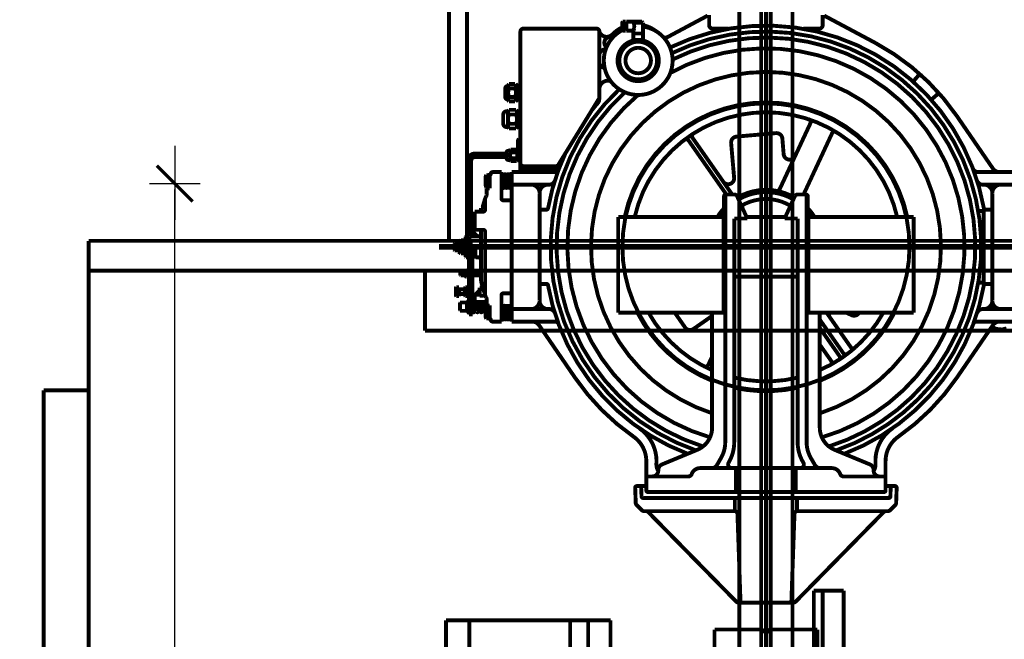
# Model space of a CAD drawing. Units: millimetres. Extents: x 177 to 14389, y -2625 to 2693.
# Drawn here: x 13739 to 13904, y 2216 to 2319 of the extents above; entities that cross this region are included whole.
import ezdxf

# ---------------------------------------------------------------- set-up
doc = ezdxf.new("R2010")
doc.units = ezdxf.units.MM
doc.linetypes.add('przer.drobna', pattern=[7.5, 5, -2.5])
for name, color, linetype in [('CONT_35', 7, 'Continuous'), ('DASHD_25', 7, 'Continuous'), ('e-wymiary', 4, 'Continuous')]:
    doc.layers.add(name, color=color, linetype=linetype)
doc.styles.add('0203_pb_polaczenie z dworcem-estakada-rzut EG$0$SIMPLEX7', font='simplex.shx', dxfattribs={"width": 0.7})
doc.dimstyles.new('KRAKOW_25', dxfattribs={"dimscale": 2, "dimtxt": 5, "dimasz": 0.5, "dimexe": 15, "dimexo": 20, "dimgap": 0.5, "dimtad": 1, "dimdec": 0, "dimrnd": 0.5, "dimzin": 9, "dimdsep": 46, "dimtxsty": '0203_pb_polaczenie z dworcem-estakada-rzut EG$0$SIMPLEX7', "dimblk": 'kk', "dimcen": 0, "dimdle": 10, "dimse1": 1, "dimse2": 1, "dimclrd": 8, "dimclre": 8, "dimclrt": 256, "dimazin": 0, "dimtfac": 1, "dimtdec": 0, "dimtix": 1, "dimtmove": 2, "dimatfit": 0, "dimldrblk": 'WW', "dimfxl": 0, "dimtolj": 1, "dimtzin": 0, "dimarcsym": 0})

# ---------------------------------------------------------------- blocks, each defined once
blk = doc.blocks.new('kk')
at = {"ltscale": 2}
for p, q in [((0, 4.24), (0, -4.24)), ((6.31, 0), (-6.1, 0))]:
    blk.add_line(p, q, dxfattribs=at)
at = {"ltscale": 2, "const_width": 0.55}
blk.add_lwpolyline([(-3, -3), (3, 3)], dxfattribs=at)
blk = doc.blocks.new('*D181')
at = {"layer": 'Defpoints', "color": 0}
for p in [(13706.47, 2291.83), (13765.38, 2291.83), (13726.47, 2027.24)]:
    blk.add_point(p, dxfattribs=at)
at = {"layer": 'e-wymiary', "color": 8, "lineweight": -2}
blk.add_line((13765.38, 2028.24), (13765.38, 2290.83), dxfattribs=at)
for p, rotation in [((13765.38, 2291.83), 90), ((13765.38, 2027.24), 270)]:
    blk.add_blockref('kk', p, dxfattribs=dict(at, rotation=rotation))
at = {"layer": 'e-wymiary', "insert": (13759.38, 2159.53), "char_height": 10, "attachment_point": 5, "rotation": 90, "style": '0203_pb_polaczenie z dworcem-estakada-rzut EG$0$SIMPLEX7'}
blk.add_mtext('\\A1;265', dxfattribs=at)
blk = doc.blocks.new('WW')
at = {"ltscale": 2}
for p, q in [((3, 3), (-3, -3)), ((0, -3), (0, 3)), ((-6.31, 0), (6.1, 0))]:
    blk.add_line(p, q, dxfattribs=at)
at = {"const_width": 0.5}
blk.add_lwpolyline([(-3, -3), (3, 3)], dxfattribs=at)

msp = doc.modelspace()

# ---------------------------------------------------------------- linework, layer by layer
at = {"layer": 'CONT_35', "color": 251, "linetype": 'przer.drobna', "const_width": 0.65}
for points in [[(13859.77, 2127.24), (13859.77, 2377.24)], [(13863.43, 2127.24), (13863.43, 2377.24)], [(13865.02, 2127.24), (13865.02, 2377.24)], [(13868.67, 2377.24), (13868.67, 2127.24)], [(13854.48, 2319.91), (13847.84, 2316.36)], [(13854.72, 2318.34), (13854.72, 2320.04)], [(13873.72, 2318.34), (13873.72, 2320.04)], [(13873.96, 2319.91), (13882.45, 2315.38)], [(13823.67, 2317.74), (13835.87, 2317.74)], [(13823.67, 2317.74), (13835.85, 2317.74)], [(13840.21, 2318.71), (13840.21, 2317.58)], [(13840.28, 2318.9), (13840.79, 2318.9)], [(13840.28, 2318.52), (13840.79, 2318.52)], [(13840.28, 2317.77), (13840.79, 2317.77)], [(13840.86, 2318.9), (13840.86, 2318.15)], [(13843.51, 2318.9), (13840.86, 2318.9)], [(13840.86, 2317.79), (13840.86, 2318.71)], [(13840.86, 2317.4), (13840.86, 2318.15)], [(13840.86, 2317.58), (13840.86, 2317.79)], [(13842.13, 2318.81), (13842.06, 2318.9)], [(13842.11, 2317.45), (13842.19, 2317.84)], [(13842.16, 2318.65), (13842.13, 2318.81)], [(13843.66, 2318.75), (13842.14, 2318.75)], [(13842.2, 2318.11), (13842.16, 2318.65)], [(13842.19, 2317.84), (13842.2, 2318.11)], [(13843.66, 2318.75), (13843.51, 2318.9)], [(13843.66, 2318.75), (13843.66, 2318.09)], [(13843.66, 2318.09), (13843.66, 2316.93)], [(13855.32, 2317.74), (13857.97, 2317.74)], [(13857.97, 2317.74), (13857.95, 2317.73)], [(13873.12, 2317.74), (13870.47, 2317.74)], [(13870.47, 2317.74), (13870.49, 2317.73)], [(13823.17, 2295.24), (13823.17, 2317.24)], [(13823.17, 2295.24), (13823.17, 2317.24)], [(13823.17, 2293.99), (13823.17, 2317.24)], [(13836.37, 2317.24), (13836.37, 2305.94)], [(13840.28, 2317.4), (13840.79, 2317.4)], [(13842.06, 2317.4), (13840.86, 2317.4)], [(13842.06, 2317.4), (13842.11, 2317.45)], [(13842.06, 2317.4), (13842.06, 2316.93)], [(13842.06, 2316.93), (13842.86, 2316.93)], [(13842.06, 2316.93), (13842.06, 2315.75)], [(13843.66, 2316.93), (13842.06, 2316.93)], [(13843.66, 2316.93), (13842.86, 2316.93)], [(13843.66, 2316.93), (13843.66, 2315.75)], [(13837.54, 2314.57), (13837.38, 2314.81)], [(13889.05, 2309.13), (13889.71, 2309.89)], [(13821.13, 2308.15), (13821.07, 2308.15)], [(13821.25, 2308.46), (13822.29, 2308.46)], [(13822.42, 2305.93), (13822.42, 2308.1)], [(13822.73, 2308), (13822.42, 2308)], [(13822.73, 2308.1), (13822.73, 2305.93)], [(13822.87, 2308.46), (13823.04, 2308.46)], [(13823.17, 2305.93), (13823.17, 2308.1)], [(13820.63, 2307.71), (13820.63, 2307.12)], [(13820.63, 2306.32), (13820.63, 2307.12)], [(13821.25, 2307.74), (13822.29, 2307.74)], [(13821.25, 2306.29), (13822.29, 2306.29)], [(13822.87, 2307.74), (13823.04, 2307.74)], [(13822.87, 2306.29), (13823.04, 2306.29)], [(13836.37, 2306.14), (13829.46, 2294.88)], [(13892.12, 2306.07), (13892.87, 2306.73)], [(13821.13, 2305.88), (13821.07, 2305.88)], [(13821.25, 2305.57), (13822.29, 2305.57)], [(13822.73, 2306.03), (13822.41, 2306.03)], [(13822.87, 2305.57), (13823.04, 2305.57)], [(13820.29, 2303.32), (13820.29, 2302.59)], [(13821.12, 2303.92), (13820.89, 2303.92)], [(13821.09, 2303.76), (13821.09, 2301.42)], [(13821.24, 2304.15), (13822.45, 2304.15)], [(13821.24, 2303.37), (13822.45, 2303.37)], [(13822.78, 2303.92), (13822.57, 2303.92)], [(13822.59, 2301.42), (13822.59, 2303.76)], [(13822.76, 2303.76), (13822.76, 2301.42)], [(13822.91, 2304.15), (13823.03, 2304.15)], [(13822.91, 2303.37), (13823.03, 2303.37)], [(13823.17, 2301.42), (13823.17, 2303.76)], [(13902.16, 2294.35), (13896.14, 2303.12)], [(13820.29, 2301.87), (13820.29, 2302.59)], [(13821.12, 2301.27), (13820.89, 2301.27)], [(13821.24, 2301.81), (13822.45, 2301.81)], [(13822.78, 2301.27), (13822.57, 2301.27)], [(13822.91, 2301.81), (13823.03, 2301.81)], [(13871.65, 2301.9), (13869.09, 2296.4)], [(13821.24, 2301.03), (13822.45, 2301.03)], [(13822.91, 2301.03), (13823.03, 2301.03)], [(13862.59, 2299.97), (13859.31, 2299.68)], [(13862.59, 2299.97), (13865.88, 2300.26)], [(13875.27, 2300.21), (13870.51, 2289.99)], [(13822.76, 2298.91), (13822.76, 2297.21)], [(13822.91, 2299.3), (13823.03, 2299.3)], [(13822.91, 2298.52), (13823.03, 2298.52)], [(13823.17, 2297.22), (13823.17, 2298.91)], [(13851.29, 2299.02), (13857.61, 2289.99)], [(13851.94, 2299.48), (13857.08, 2292.14)], [(13858.4, 2298.6), (13858.9, 2292.8)], [(13866.97, 2299.35), (13867.18, 2296.74)], [(13815.54, 2296.84), (13820.85, 2296.84)], [(13820.85, 2297.01), (13820.85, 2296.54)], [(13820.85, 2297.01), (13820.85, 2296.54)], [(13820.85, 2296.07), (13820.85, 2296.54)], [(13820.85, 2296.07), (13820.85, 2296.54)], [(13821.46, 2297.31), (13821.15, 2297.31)], [(13821.54, 2297.52), (13822.56, 2297.52)], [(13821.54, 2297.03), (13822.56, 2297.03)], [(13822.65, 2295.8), (13822.65, 2297.28)], [(13822.86, 2297.21), (13822.65, 2297.21)], [(13822.86, 2297.28), (13822.86, 2295.8)], [(13822.95, 2297.52), (13823.07, 2297.52)], [(13822.95, 2297.03), (13823.07, 2297.03)], [(13823.16, 2295.8), (13823.16, 2297.28)], [(13866.52, 2290.89), (13869.09, 2296.4)], [(13814.34, 2285.32), (13814.34, 2295.64)], [(13814.94, 2285.32), (13814.94, 2295.64)], [(13815.54, 2296.24), (13820.85, 2296.24)], [(13821.46, 2295.77), (13821.15, 2295.77)], [(13821.54, 2296.05), (13822.56, 2296.05)], [(13821.54, 2295.56), (13822.56, 2295.56)], [(13822.86, 2295.87), (13822.65, 2295.87)], [(13822.95, 2296.05), (13823.07, 2296.05)], [(13822.95, 2295.56), (13823.07, 2295.56)], [(13829.11, 2294.74), (13823.67, 2294.74)], [(13817.37, 2292.98), (13817.37, 2291.5)], [(13817.46, 2293.22), (13818.01, 2293.22)], [(13818.01, 2293.24), (13817.71, 2293.24)], [(13817.71, 2293.24), (13817.71, 2293.22)], [(13818.01, 2292.79), (13818.01, 2293.24)], [(13818.01, 2293.22), (13818.01, 2291.26)], [(13820.01, 2293.74), (13818.51, 2293.74)], [(13820.01, 2292.79), (13820.01, 2293.74)], [(13820.34, 2293.22), (13820.57, 2291.32)], [(13820.38, 2292.93), (13820.41, 2293.22)], [(13820.64, 2291.26), (13820.41, 2293.16)], [(13820.64, 2291.26), (13820.41, 2293.16)], [(13820.79, 2293.22), (13821.02, 2291.32)], [(13820.83, 2292.93), (13820.86, 2293.22)], [(13821.09, 2291.26), (13820.86, 2293.16)], [(13821.09, 2291.26), (13820.86, 2293.16)], [(13821.25, 2293.22), (13821.47, 2291.32)], [(13821.28, 2292.93), (13821.32, 2293.22)], [(13821.54, 2291.26), (13821.32, 2293.16)], [(13821.7, 2293.22), (13821.73, 2292.93)], [(13821.72, 2293.74), (13828.98, 2293.74)], [(13821.72, 2281.24), (13821.72, 2293.74)], [(13823.17, 2294.54), (13829.7, 2294.54)], [(13828.9, 2294.24), (13823.17, 2294.24)], [(13903.31, 2293.74), (13899.74, 2293.74)], [(13906.72, 2293.74), (13903.31, 2293.74)], [(13818.01, 2292.73), (13817.46, 2292.73)], [(13818.01, 2291.75), (13817.46, 2291.75)], [(13818.01, 2292.24), (13818.01, 2292.79)], [(13818.01, 2292.24), (13818.01, 2291.69)], [(13818.01, 2291.69), (13818.01, 2291.04)], [(13820.01, 2291.69), (13820.01, 2292.79)], [(13820.19, 2291.26), (13820.01, 2292.7)], [(13820.19, 2291.26), (13820.01, 2292.7)], [(13820.01, 2292.18), (13820.12, 2291.32)], [(13820.01, 2290.64), (13820.01, 2291.69)], [(13820.01, 2289.32), (13820.01, 2291.69)], [(13820.12, 2291.26), (13820.15, 2291.55)], [(13820.57, 2291.26), (13820.6, 2291.55)], [(13821.02, 2291.26), (13821.06, 2291.55)], [(13821.47, 2291.26), (13821.51, 2291.55)], [(13821.72, 2291.64), (13827.99, 2291.64)], [(13858.58, 2289.99), (13857.08, 2292.14)], [(13906.72, 2291.64), (13900.47, 2291.64)], [(13817.44, 2289.71), (13817.41, 2289.65)], [(13818.01, 2291.26), (13817.46, 2291.26)], [(13817.51, 2291.04), (13817.51, 2289.94)], [(13818.01, 2291.04), (13817.51, 2291.04)], [(13817.71, 2291.26), (13817.71, 2291.04)], [(13826.37, 2290.15), (13826.37, 2281.24)], [(13857.22, 2289.69), (13857.22, 2286.21)], [(13857.42, 2286.84), (13857.42, 2289.99)], [(13857.42, 2289.99), (13858.92, 2289.99)], [(13861.09, 2285.99), (13859.35, 2289.81)], [(13867.35, 2285.99), (13869.1, 2289.81)], [(13871.02, 2289.99), (13869.52, 2289.99)], [(13871.02, 2285.84), (13871.02, 2289.99)], [(13871.22, 2289.69), (13871.22, 2286.21)], [(13902.08, 2290.15), (13902.08, 2272.33)], [(13817.28, 2289.35), (13816.84, 2287.88)], [(13817.28, 2287.48), (13817.28, 2289.35)], [(13821.55, 2289.01), (13820.32, 2289.01)], [(13871.22, 2288.24), (13871.22, 2286.21)], [(13871.22, 2288.24), (13871.22, 2286.21)], [(13815.51, 2287.13), (13816.93, 2287.13)], [(13815.51, 2284.27), (13815.51, 2287.13)], [(13816.56, 2287.74), (13816.65, 2287.74)], [(13816.56, 2287.74), (13816.56, 2287.18)], [(13816.56, 2287.47), (13816.56, 2287.13)], [(13827.47, 2287.44), (13826.62, 2287.44)], [(13857.42, 2248.58), (13857.42, 2286.84)], [(13900.48, 2287.24), (13899.72, 2287.24)], [(13900.62, 2287.09), (13900.62, 2275.21)], [(13900.97, 2287.44), (13901.83, 2287.44)], [(13814.34, 2284.28), (13814.34, 2285.32)], [(13814.94, 2284.28), (13814.94, 2285.32)], [(13839.52, 2286.24), (13839.52, 2270.24)], [(13839.72, 2286.24), (13839.52, 2286.24)], [(13857.14, 2286.24), (13839.72, 2286.24)], [(13857.14, 2270.24), (13857.14, 2286.24)], [(13861.09, 2285.99), (13858.92, 2285.99)], [(13858.92, 2248.58), (13858.92, 2285.94)], [(13860.98, 2286.24), (13867.51, 2286.24)], [(13867.35, 2285.99), (13869.52, 2285.99)], [(13869.52, 2248.58), (13869.52, 2285.94)], [(13871.02, 2248.58), (13871.02, 2285.84)], [(13871.31, 2286.24), (13888.72, 2286.24)], [(13871.31, 2270.24), (13871.31, 2286.24)], [(13888.72, 2286.24), (13888.92, 2286.24)], [(13888.92, 2286.24), (13888.92, 2270.24)], [(13815.14, 2282.99), (13814.7, 2283.42)], [(13815.99, 2282.99), (13815.12, 2283.85)], [(13815.76, 2284.09), (13816.93, 2284.09)], [(13816.56, 2284.09), (13816.56, 2283.49)], [(13816.56, 2277.34), (13816.56, 2283.49)], [(13817.28, 2273.13), (13817.28, 2283.74)], [(13812.06, 2281.72), (13812.18, 2281.84)], [(13812.06, 2280.76), (13812.06, 2281.72)], [(13812.18, 2281.84), (13812.81, 2281.84)], [(13812.18, 2280.64), (13812.18, 2281.84)], [(13813.21, 2282.34), (13812.81, 2282.06)], [(13812.81, 2282.06), (13812.81, 2280.42)], [(13813.11, 2282.06), (13813.11, 2280.42)], [(13813.21, 2282.34), (13813.91, 2282.34)], [(13813.21, 2281.79), (13813.91, 2281.79)], [(13814.01, 2282.94), (13814.06, 2282.99)], [(13814.01, 2281.89), (13814.01, 2282.94)], [(13814.01, 2280.42), (13814.01, 2282.06)], [(13814.01, 2281.24), (13814.01, 2281.89)], [(13814.06, 2282.99), (13814.06, 2281.24)], [(13814.06, 2282.99), (13814.46, 2282.99)], [(13814.46, 2282.99), (13814.46, 2281.24)], [(13814.46, 2282.99), (13814.51, 2282.94)], [(13814.51, 2282.94), (13814.51, 2281.89)], [(13814.51, 2281.89), (13814.51, 2281.24)], [(13814.56, 2281.63), (13814.56, 2280.43)], [(13814.56, 2281.63), (13815.16, 2281.63)], [(13814.66, 2282.99), (13816.06, 2282.99)], [(13814.66, 2281.89), (13814.66, 2282.99)], [(13814.66, 2281.63), (13814.66, 2281.89)], [(13815.16, 2281.63), (13814.66, 2281.63)], [(13815.16, 2281.24), (13815.16, 2281.63)], [(13815.16, 2280.43), (13815.16, 2281.63)], [(13812.18, 2280.64), (13812.06, 2280.76)], [(13812.81, 2280.64), (13812.18, 2280.64)], [(13812.81, 2280.42), (13813.21, 2280.14)], [(13813.21, 2280.69), (13813.91, 2280.69)], [(13813.21, 2280.14), (13813.91, 2280.14)], [(13814.01, 2281.24), (13814.01, 2280.59)], [(13814.01, 2280.59), (13814.01, 2279.54)], [(13814.06, 2279.49), (13814.06, 2281.24)], [(13814.46, 2279.49), (13814.46, 2281.24)], [(13814.51, 2280.59), (13814.51, 2281.24)], [(13814.51, 2279.54), (13814.51, 2280.59)], [(13814.56, 2280.43), (13814.56, 2277.14)], [(13815.16, 2281.09), (13815.16, 2281.24)], [(13815.16, 2280.59), (13815.16, 2281.09)], [(13815.66, 2280.91), (13815.16, 2280.91)], [(13815.16, 2279.61), (13815.16, 2280.59)], [(13815.16, 2278.63), (13815.16, 2280.43)], [(13815.66, 2279.61), (13815.66, 2280.91)], [(13821.72, 2281.24), (13821.72, 2268.74)], [(13826.37, 2272.33), (13826.37, 2281.24)], [(13814.01, 2279.54), (13814.06, 2279.49)], [(13814.06, 2279.49), (13814.46, 2279.49)], [(13814.46, 2279.49), (13814.51, 2279.54)], [(13815.66, 2279.61), (13815.16, 2279.61)], [(13815.16, 2277.54), (13815.16, 2278.63)], [(13815.66, 2279.49), (13815.66, 2279.61)], [(13816.06, 2279.49), (13815.66, 2279.49)], [(13813.13, 2276.98), (13813.19, 2277.04)], [(13813.13, 2276.5), (13813.13, 2276.98)], [(13813.19, 2276.44), (13813.13, 2276.5)], [(13813.19, 2277.04), (13813.96, 2277.04)], [(13813.19, 2276.44), (13813.19, 2277.04)], [(13814.16, 2277.32), (13813.96, 2277.17)], [(13813.96, 2277.17), (13813.96, 2276.31)], [(13814.11, 2277.17), (13814.11, 2276.31)], [(13814.16, 2277.32), (13814.51, 2277.32)], [(13814.16, 2277.03), (13814.51, 2277.03)], [(13814.56, 2276.31), (13814.56, 2277.17)], [(13814.56, 2277.14), (13814.56, 2276.34)], [(13815.16, 2277.14), (13815.16, 2277.54)], [(13815.16, 2276.34), (13815.16, 2277.14)], [(13815.16, 2277.04), (13816.56, 2277.04)], [(13816.56, 2276.14), (13816.56, 2277.34)], [(13864.22, 2277.22), (13859.22, 2277.22)], [(13864.22, 2277.22), (13869.22, 2277.22)], [(13813.96, 2276.44), (13813.19, 2276.44)], [(13813.96, 2276.31), (13814.16, 2276.16)], [(13814.16, 2276.45), (13814.51, 2276.45)], [(13814.16, 2276.16), (13814.51, 2276.16)], [(13814.56, 2276.34), (13814.56, 2275.94)], [(13814.56, 2275.94), (13814.56, 2275.24)], [(13814.56, 2275.24), (13814.56, 2274.49)], [(13815.16, 2276.44), (13816.56, 2276.44)], [(13815.16, 2274.49), (13815.16, 2276.34)], [(13816.56, 2276.44), (13816.54, 2276.44)], [(13816.56, 2275.54), (13816.56, 2276.14)], [(13816.81, 2274.7), (13816.56, 2275.54)], [(13827.54, 2275.04), (13826.62, 2275.04)], [(13864.22, 2276.24), (13859.22, 2276.24)], [(13864.22, 2276.24), (13869.22, 2276.24)], [(13900.48, 2275.24), (13899.72, 2275.24)], [(13900.91, 2275.04), (13901.83, 2275.04)], [(13812.38, 2273.18), (13812.38, 2274.3)], [(13812.91, 2274.49), (13812.45, 2274.49)], [(13812.91, 2274.12), (13812.45, 2274.12)], [(13812.91, 2273.36), (13812.45, 2273.36)], [(13812.91, 2272.99), (13812.91, 2274.49)], [(13812.91, 2273.34), (13812.91, 2274.14)], [(13813.91, 2274.14), (13812.95, 2274.14)], [(13812.95, 2273.34), (13813.91, 2273.34)], [(13813.91, 2274.3), (13813.91, 2273.18)], [(13813.98, 2274.49), (13814.49, 2274.49)], [(13813.98, 2273.36), (13814.49, 2273.36)], [(13814.56, 2274.49), (13814.56, 2273.77)], [(13814.56, 2273.18), (13814.56, 2274.3)], [(13814.56, 2273.77), (13814.56, 2273.19)], [(13815.16, 2273.77), (13815.16, 2274.49)], [(13815.16, 2272.9), (13815.16, 2273.77)], [(13815.57, 2273.18), (13816.36, 2273.97)], [(13815.71, 2273.24), (13816.36, 2273.24)], [(13816.36, 2273.04), (13816.36, 2274.44)], [(13816.36, 2274.44), (13816.62, 2274.44)], [(13817.28, 2273.13), (13816.81, 2274.7)], [(13821.55, 2273.47), (13820.32, 2273.47)], [(13812.45, 2272.99), (13812.91, 2272.99)], [(13813.05, 2271.92), (13813.07, 2271.94)], [(13813.05, 2271.73), (13813.05, 2271.92)], [(13813.05, 2271.24), (13813.05, 2271.73)], [(13813.07, 2271.94), (13814.25, 2271.94)], [(13813.1, 2271.94), (13813.1, 2271.24)], [(13813.98, 2272.99), (13814.49, 2272.99)], [(13814.25, 2271.94), (13814.25, 2271.24)], [(13814.31, 2271.97), (13814.46, 2272.24)], [(13814.46, 2272.24), (13814.56, 2272.24)], [(13814.46, 2272.24), (13814.46, 2271.24)], [(13814.56, 2273.19), (13814.56, 2273.07)], [(13814.56, 2273.07), (13814.56, 2272.34)], [(13814.56, 2272.34), (13814.56, 2270.14)], [(13815.16, 2272.75), (13815.16, 2272.9)], [(13815.16, 2272.04), (13815.16, 2272.75)], [(13815.16, 2271.74), (13815.16, 2272.04)], [(13815.16, 2271.74), (13815.51, 2271.74)], [(13815.16, 2270.44), (13815.16, 2271.74)], [(13815.42, 2271.24), (13815.56, 2272.04)], [(13815.51, 2272.04), (13815.51, 2273.04)], [(13815.51, 2272.04), (13817.21, 2272.04)], [(13815.72, 2272.04), (13815.57, 2271.24)], [(13815.72, 2272.04), (13815.65, 2271.7)], [(13815.66, 2271.74), (13815.79, 2271.74)], [(13815.8, 2271.74), (13815.74, 2272.04)], [(13815.75, 2272.02), (13815.74, 2272.04)], [(13815.79, 2271.74), (13815.79, 2271.24)], [(13816.11, 2272), (13815.9, 2271.79)], [(13816.06, 2271.24), (13816.2, 2272.04)], [(13816.06, 2271.24), (13816.2, 2272.04)], [(13816.2, 2272.02), (13816.15, 2272.02)], [(13816.15, 2272.02), (13816.15, 2271.77)], [(13816.36, 2272.04), (13816.21, 2271.24)], [(13816.36, 2272.04), (13816.21, 2271.24)], [(13816.84, 2272.02), (13816.35, 2272.02)], [(13816.36, 2273.04), (13817.05, 2273.04)], [(13816.39, 2272.02), (13816.38, 2272.04)], [(13816.39, 2272.02), (13816.38, 2272.04)], [(13816.7, 2271.24), (13816.84, 2272.04)], [(13816.7, 2271.24), (13816.82, 2271.91)], [(13817, 2272.04), (13816.85, 2271.24)], [(13817.33, 2272.02), (13816.99, 2272.02)], [(13817.03, 2272.02), (13817.02, 2272.04)], [(13817.34, 2271.24), (13817.46, 2271.91)], [(13817.44, 2272.77), (13817.41, 2272.83)], [(13817.51, 2271.44), (13817.51, 2272.54)], [(13820.01, 2273.16), (13820.01, 2270.79)], [(13820.01, 2271.84), (13820.01, 2270.79)], [(13813.05, 2270.79), (13813.05, 2271.24)], [(13813.05, 2271.24), (13813.05, 2270.75)], [(13813.05, 2270.79), (13813.05, 2270.75)], [(13813.05, 2270.75), (13813.05, 2270.56)], [(13813.05, 2270.75), (13813.05, 2270.56)], [(13813.05, 2270.56), (13813.07, 2270.54)], [(13813.05, 2270.56), (13813.07, 2270.54)], [(13813.07, 2270.54), (13813.07, 2271.24)], [(13813.07, 2270.54), (13814.25, 2270.54)], [(13813.1, 2270.54), (13813.1, 2271.24)], [(13814.25, 2270.54), (13814.25, 2271.24)], [(13814.31, 2270.51), (13814.46, 2270.24)], [(13814.46, 2270.24), (13814.46, 2271.24)], [(13814.46, 2270.24), (13814.56, 2270.24)], [(13814.56, 2270.14), (13814.56, 2269.94)], [(13814.56, 2269.94), (13815.16, 2269.94)], [(13815.16, 2270.74), (13815.33, 2270.74)], [(13815.16, 2269.94), (13815.16, 2270.44)], [(13815.19, 2270.73), (13815.26, 2270.35)], [(13815.26, 2270.38), (13815.42, 2271.24)], [(13815.57, 2271.24), (13815.41, 2270.35)], [(13815.48, 2270.74), (13815.79, 2270.74)], [(13815.79, 2270.74), (13815.79, 2271.24)], [(13815.83, 2270.73), (13815.9, 2270.35)], [(13815.88, 2270.47), (13815.9, 2270.35)], [(13815.9, 2270.38), (13816.06, 2271.24)], [(13815.9, 2270.38), (13816.06, 2271.24)], [(13815.95, 2270.65), (13815.9, 2270.69)], [(13816.21, 2271.24), (13816.05, 2270.35)], [(13816.21, 2271.24), (13816.05, 2270.35)], [(13816.11, 2270.48), (13816.08, 2270.52)], [(13816.15, 2270.47), (13816.15, 2270.94)], [(13816.56, 2270.47), (13816.15, 2270.47)], [(13816.52, 2270.47), (13816.54, 2270.35)], [(13816.52, 2270.47), (13816.54, 2270.35)], [(13816.54, 2270.38), (13816.7, 2271.24)], [(13816.54, 2270.38), (13816.7, 2271.24)], [(13816.85, 2271.24), (13816.69, 2270.35)], [(13816.73, 2270.58), (13816.69, 2270.35)], [(13817.2, 2270.47), (13816.71, 2270.47)], [(13816.89, 2271.44), (13816.85, 2271.24)], [(13816.85, 2271.24), (13816.85, 2271.22)], [(13817.16, 2270.47), (13817.18, 2270.35)], [(13817.18, 2270.38), (13817.34, 2271.24)], [(13817.37, 2270.58), (13817.33, 2270.35)], [(13817.39, 2270.47), (13817.35, 2270.47)], [(13817.37, 2269.5), (13817.37, 2270.98)], [(13818.01, 2271.22), (13817.46, 2271.22)], [(13818.01, 2270.73), (13817.46, 2270.73)], [(13817.53, 2271.44), (13817.49, 2271.24)], [(13817.49, 2271.24), (13817.49, 2271.22)], [(13818.01, 2271.44), (13817.51, 2271.44)], [(13817.71, 2271.22), (13817.71, 2271.45)], [(13818.01, 2270.79), (13818.01, 2271.44)], [(13818.01, 2269.26), (13818.01, 2271.22)], [(13818.01, 2270.24), (13818.01, 2270.79)], [(13818.01, 2270.24), (13818.01, 2269.69)], [(13820.01, 2270.79), (13820.01, 2269.69)], [(13820.19, 2271.22), (13820.42, 2269.32)], [(13820.26, 2271.22), (13820.23, 2270.93)], [(13820.49, 2269.26), (13820.26, 2271.16)], [(13820.65, 2271.22), (13820.87, 2269.32)], [(13820.65, 2271.22), (13820.87, 2269.32)], [(13820.72, 2271.22), (13820.68, 2270.93)], [(13820.94, 2269.26), (13820.72, 2271.16)], [(13821.1, 2271.22), (13821.33, 2269.32)], [(13821.1, 2271.22), (13821.33, 2269.32)], [(13821.17, 2271.22), (13821.13, 2270.93)], [(13821.39, 2269.26), (13821.17, 2271.16)], [(13821.55, 2271.22), (13821.72, 2269.78)], [(13821.55, 2271.22), (13821.72, 2269.78)], [(13821.62, 2271.22), (13821.59, 2270.93)], [(13821.72, 2270.3), (13821.62, 2271.16)], [(13821.72, 2270.84), (13827.97, 2270.84)], [(13839.52, 2270.24), (13839.72, 2270.24)], [(13839.72, 2270.24), (13857.14, 2270.24)], [(13848.97, 2270.24), (13850.71, 2267.75)], [(13855.22, 2251), (13855.22, 2270.24)], [(13888.72, 2270.24), (13871.31, 2270.24)], [(13872.4, 2270.25), (13872.41, 2270.24)], [(13873.22, 2251), (13873.22, 2270.24)], [(13878.4, 2264.47), (13874.36, 2270.24)], [(13878.54, 2269.82), (13877.64, 2270.24)], [(13888.92, 2270.24), (13888.72, 2270.24)], [(13906.72, 2270.84), (13900.47, 2270.84)], [(13818.01, 2269.75), (13817.46, 2269.75)], [(13817.46, 2269.26), (13818.01, 2269.26)], [(13817.71, 2269.25), (13817.71, 2269.26)], [(13818.01, 2269.24), (13817.71, 2269.25)], [(13818.01, 2269.69), (13818.01, 2269.24)], [(13820.01, 2268.74), (13818.51, 2268.74)], [(13820.04, 2269.26), (13820, 2269.55)], [(13820.01, 2269.69), (13820.01, 2268.74)], [(13820.46, 2269.55), (13820.42, 2269.26)], [(13820.91, 2269.55), (13820.87, 2269.26)], [(13821.36, 2269.55), (13821.33, 2269.26)], [(13821.72, 2268.74), (13825.14, 2268.74)], [(13825.14, 2268.74), (13828.98, 2268.74)], [(13852.11, 2267.51), (13855.22, 2269.69)], [(13873.22, 2269.08), (13877.15, 2263.46)], [(13903.31, 2268.74), (13899.47, 2268.74)], [(13906.72, 2268.74), (13903.31, 2268.74)], [(13906.72, 2268.74), (13903.31, 2268.74)], [(13826.29, 2268.13), (13832.3, 2259.36)], [(13873.22, 2267.69), (13876.5, 2263)], [(13902.16, 2268.13), (13896.14, 2259.36)], [(13901.99, 2267.88), (13902.71, 2267.51)], [(13902.71, 2267.51), (13903.71, 2267.41)], [(13903.71, 2267.41), (13904.45, 2267.61)], [(13875.12, 2262.18), (13873.22, 2264.89)], [(13854.57, 2261.49), (13855.22, 2262.89)], [(13846.84, 2244.85), (13852.75, 2247.3)], [(13881.61, 2244.85), (13875.69, 2247.3)], [(13844.22, 2241.24), (13844.22, 2245.4)], [(13856.71, 2245.93), (13856.03, 2244.74)], [(13871.73, 2245.93), (13872.42, 2244.74)], [(13884.22, 2241.24), (13884.22, 2245.4)], [(13846.22, 2243.84), (13846.22, 2243.93)], [(13875.22, 2244.24), (13853.22, 2244.24)], [(13859.22, 2243.94), (13859.22, 2240.54)], [(13869.22, 2243.94), (13869.22, 2240.54)], [(13882.22, 2243.84), (13882.22, 2243.93)], [(13844.22, 2240.49), (13844.22, 2242.47)], [(13844.52, 2242.84), (13851.24, 2242.84)], [(13883.92, 2242.84), (13877.2, 2242.84)], [(13884.22, 2240.49), (13884.22, 2242.47)], [(13842.45, 2238.4), (13842.36, 2240.93)], [(13843.42, 2241.24), (13842.66, 2241.24)], [(13843.42, 2239.48), (13843.36, 2241)], [(13843.42, 2241.24), (13844.22, 2241.24)], [(13885.02, 2241.24), (13884.22, 2241.24)], [(13885.02, 2241.24), (13885.78, 2241.24)], [(13885.03, 2239.48), (13885.08, 2241)], [(13885.99, 2238.4), (13886.08, 2240.93)], [(13843.66, 2239.24), (13864.22, 2239.24)], [(13864.22, 2240.24), (13844.47, 2240.24)], [(13877.99, 2240.24), (13850.46, 2240.24)], [(13859.02, 2239.24), (13859.02, 2237.04)], [(13864.22, 2240.24), (13883.97, 2240.24)], [(13884.78, 2239.24), (13864.22, 2239.24)], [(13869.42, 2239.24), (13869.42, 2237.04)], [(13842.6, 2238.06), (13843.48, 2237.19)], [(13843.83, 2237.04), (13844.13, 2237.04)], [(13844.13, 2237.04), (13845.52, 2237.04)], [(13845.52, 2237.04), (13858.96, 2237.04)], [(13882.92, 2237.04), (13869.49, 2237.04)], [(13884.32, 2237.04), (13882.92, 2237.04)], [(13884.62, 2237.04), (13884.32, 2237.04)], [(13885.85, 2238.06), (13884.97, 2237.19)], [(13859.24, 2221.92), (13844.56, 2236.86)], [(13859.97, 2221.74), (13859.46, 2236.56)], [(13868.47, 2221.74), (13868.99, 2236.56)], [(13869.21, 2221.92), (13883.89, 2236.86)], [(13872.22, 2223.74), (13877.22, 2223.74)], [(13872.22, 2127.24), (13872.22, 2223.74)], [(13873.72, 2127.24), (13873.72, 2223.74)], [(13877.22, 2223.74), (13877.22, 2127.24)], [(13859.97, 2221.74), (13859.72, 2221.74)], [(13864.22, 2221.74), (13859.97, 2221.74)], [(13864.22, 2221.74), (13868.47, 2221.74)], [(13868.47, 2221.74), (13868.72, 2221.74)], [(13810.72, 2179.04), (13810.72, 2218.79)], [(13838.24, 2218.79), (13810.72, 2218.79)], [(13814.64, 2184.28), (13814.64, 2218.79)], [(13831.48, 2179.04), (13831.48, 2218.79)], [(13834.49, 2179.04), (13834.49, 2218.79)], [(13838.24, 2179.04), (13838.24, 2218.79)], [(13863.62, 2217.24), (13855.62, 2217.24)], [(13855.62, 2217.24), (13855.62, 2208.34)], [(13864.22, 2216.64), (13863.62, 2217.24)], [(13864.22, 2216.64), (13864.82, 2217.24)], [(13864.82, 2217.24), (13872.82, 2217.24)], [(13872.82, 2217.24), (13872.82, 2208.34)]]:
    msp.add_lwpolyline(points, dxfattribs=at)
at = {"layer": 'CONT_35', "color": 251, "linetype": 'Continuous', "const_width": 0.65}
for points in [[(13811.22, 2352.24), (13811.22, 2282.24)], [(13814.22, 2282.24), (13814.22, 2349.24)], [(13750.97, 2047.94), (13750.97, 2282.24)], [(13964.09, 2282.24), (13750.97, 2282.24)], [(13811.22, 2282.24), (13814.22, 2282.24)], [(13750.97, 2277.24), (13964.09, 2277.24)], [(13807.22, 2277.24), (13807.22, 2267.24)], [(13807.22, 2267.24), (13961.09, 2267.24)], [(13743.47, 2055.24), (13743.47, 2257.24)], [(13743.47, 2257.24), (13750.97, 2257.24)]]:
    msp.add_lwpolyline(points, dxfattribs=at)
at = {"layer": 'CONT_35', "color": 251, "linetype": 'przer.drobna', "const_width": 0.65}
for points in [[(13823.17, 2317.24, -0.414214), (13823.67, 2317.74)], [(13823.17, 2317.24, -0.414214), (13823.67, 2317.74)], [(13823.17, 2317.24, -0.414214), (13823.67, 2317.74)], [(13835.87, 2317.74, -0.414214), (13836.37, 2317.24)], [(13843.66, 2318.09, -6.4377), (13840.22, 2317.5)], [(13838.53, 2316.76, -0.093033), (13840.21, 2317.95)], [(13840.28, 2318.52, -0.372715), (13840.28, 2318.9)], [(13840.28, 2317.77, -0.172422), (13840.28, 2318.52)], [(13840.22, 2317.5, -0.252891), (13840.28, 2317.77)], [(13840.79, 2318.9, -0.372715), (13840.79, 2318.52)], [(13840.79, 2318.52, -0.172422), (13840.79, 2317.77)], [(13840.79, 2317.77, -0.008788), (13840.8, 2317.76)], [(13840.8, 2317.76, -0.362739), (13840.79, 2317.4)], [(13843.66, 2318.32, -0.108824), (13845.81, 2317.33)], [(13848.18, 2314.58, -0.496371), (13900.65, 2287.73)], [(13855.32, 2317.74, -0.414214), (13854.72, 2318.34)], [(13857.95, 2317.73, -0.072353), (13857.79, 2317.68)], [(13870.66, 2317.68, -0.072353), (13870.49, 2317.73)], [(13873.72, 2318.34, -0.414214), (13873.12, 2317.74)], [(13838.53, 2316.76, -0.55575), (13836.37, 2317.23)], [(13837.38, 2314.81, -0.760215), (13838.62, 2316.28)], [(13840.28, 2317.4, -0.109503), (13840.22, 2317.5)], [(13847.84, 2316.36, -0.19967), (13847.08, 2316.29)], [(13848.48, 2313.62, -0.605709), (13899.79, 2275.68)], [(13848.61, 2312.57, -0.608121), (13898.82, 2275.93)], [(13848.23, 2310.33, -1.115464), (13873.54, 2249.37)], [(13882.45, 2315.38, -0.120426), (13896.14, 2303.12)], [(13836.37, 2313.27, -0.429639), (13837.43, 2314.27)], [(13837.24, 2311.18, -0.320671), (13836.37, 2311.95)], [(13855.22, 2253.41, -6.280194), (13873.39, 2253.46)], [(13889.71, 2309.89, -0.420214), (13890.21, 2309.92)], [(13820.63, 2307.71, -0.414214), (13821.07, 2308.15)], [(13821.25, 2307.74, -0.372715), (13821.25, 2308.46)], [(13822.29, 2308.46, -0.372715), (13822.29, 2307.74)], [(13822.87, 2307.74, -0.372715), (13822.87, 2308.46)], [(13823.04, 2308.46, -0.372715), (13823.04, 2307.74)], [(13836.37, 2307.62, -0.527144), (13838.28, 2308.93)], [(13889.08, 2308.65, -0.408079), (13889.05, 2309.13)], [(13821.07, 2305.88, -0.414214), (13820.63, 2306.32)], [(13821.25, 2305.57, -0.372715), (13821.25, 2306.29)], [(13821.25, 2306.29, -0.172422), (13821.25, 2307.74)], [(13822.29, 2307.74, -0.172422), (13822.29, 2306.29)], [(13822.29, 2306.29, -0.372715), (13822.29, 2305.57)], [(13822.87, 2305.57, -0.372715), (13822.87, 2306.29)], [(13822.87, 2306.29, -0.172422), (13822.87, 2307.74)], [(13823.04, 2307.74, -0.172422), (13823.04, 2306.29)], [(13823.04, 2306.29, -0.372715), (13823.04, 2305.57)], [(13852.51, 2247.2, -0.566177), (13839.7, 2307.6)], [(13853.7, 2247.86, -0.578121), (13840.63, 2307.1)], [(13853.7, 2247.86, -0.578121), (13840.63, 2307.1)], [(13854.88, 2249.38, -0.598579), (13842.86, 2306.66)], [(13836.37, 2306.3, -0.153653), (13836.28, 2306.01)], [(13892.9, 2307.22, -0.420214), (13892.87, 2306.73)], [(13835.09, 2304.05, -0.010894), (13836.11, 2305.29)], [(13836.35, 2305.94, -0.178791), (13836.11, 2305.29)], [(13840.6, 2286.24, -0.810523), (13887.85, 2286.24)], [(13892.12, 2306.07, -0.408079), (13891.63, 2306.1)], [(13820.29, 2303.32, -0.414214), (13820.89, 2303.92)], [(13821.24, 2303.37, -0.372715), (13821.24, 2304.15)], [(13821.24, 2301.81, -0.172422), (13821.24, 2303.37)], [(13822.45, 2304.15, -0.372715), (13822.45, 2303.37)], [(13822.45, 2303.37, -0.172422), (13822.45, 2301.81)], [(13822.91, 2303.37, -0.372715), (13822.91, 2304.15)], [(13822.91, 2301.81, -0.172422), (13822.91, 2303.37)], [(13823.03, 2304.15, -0.372715), (13823.03, 2303.37)], [(13823.03, 2303.37, -0.172422), (13823.03, 2301.81)], [(13842.28, 2286.24, -0.797729), (13886.16, 2286.24)], [(13820.89, 2301.27, -0.414214), (13820.29, 2301.87)], [(13821.24, 2301.03, -0.372715), (13821.24, 2301.81)], [(13822.45, 2301.81, -0.372715), (13822.45, 2301.03)], [(13822.91, 2301.03, -0.372715), (13822.91, 2301.81)], [(13823.03, 2301.81, -0.372715), (13823.03, 2301.03)], [(13871.34, 2302.59, -0.45564), (13871.65, 2301.9)], [(13851.94, 2299.48, -0.428941), (13852.09, 2300.19)], [(13858.4, 2298.6, -0.414214), (13859.31, 2299.68)], [(13865.88, 2300.26, -0.414214), (13866.97, 2299.35)], [(13875.27, 2300.21, -0.45564), (13876, 2300.42)], [(13822.91, 2298.52, -0.372715), (13822.91, 2299.3)], [(13822.83, 2297.21, -0.143785), (13822.91, 2298.52)], [(13823.03, 2299.3, -0.372715), (13823.03, 2298.52)], [(13823.03, 2298.52, -0.121786), (13823.14, 2297.41)], [(13850.57, 2299.13, -0.428941), (13851.29, 2299.02)], [(13814.34, 2295.64, -0.414214), (13815.54, 2296.84)], [(13820.85, 2297.01, -0.414214), (13821.15, 2297.31)], [(13821.54, 2297.03, -0.372715), (13821.54, 2297.52)], [(13821.54, 2296.05, -0.172422), (13821.54, 2297.03)], [(13822.56, 2297.52, -0.372715), (13822.56, 2297.03)], [(13822.56, 2297.03, -0.172422), (13822.56, 2296.05)], [(13822.95, 2297.03, -0.372715), (13822.95, 2297.52)], [(13822.95, 2296.05, -0.172422), (13822.95, 2297.03)], [(13823.07, 2297.52, -0.372715), (13823.07, 2297.03)], [(13823.07, 2297.03, -0.172422), (13823.07, 2296.05)], [(13827.8, 2287.73, -0.065333), (13830.7, 2296.91)], [(13869.09, 2296.4, -0.767327), (13867.18, 2296.74)], [(13814.94, 2295.64, -0.414214), (13815.54, 2296.24)], [(13821.15, 2295.77, -0.414214), (13820.85, 2296.07)], [(13821.54, 2295.56, -0.372715), (13821.54, 2296.05)], [(13822.56, 2296.05, -0.372715), (13822.56, 2295.56)], [(13822.95, 2295.56, -0.372715), (13822.95, 2296.05)], [(13823.07, 2296.05, -0.372715), (13823.07, 2295.56)], [(13823.67, 2294.74, -0.414214), (13823.17, 2295.24)], [(13829.46, 2294.88, -0.193408), (13829.11, 2294.74)], [(13817.46, 2292.73, -0.372715), (13817.46, 2293.22)], [(13818.21, 2293.44, -0.414214), (13818.01, 2293.24)], [(13818.21, 2293.44, -0.414214), (13818.51, 2293.74)], [(13820.01, 2293.33, -0.610598), (13820.34, 2293.22)], [(13820.41, 2293.16, -1), (13820.79, 2293.22)], [(13820.86, 2293.16, -1), (13821.25, 2293.22)], [(13821.32, 2293.16, -1), (13821.7, 2293.22)], [(13823.17, 2293.99, -0.414214), (13822.92, 2293.74)], [(13829.61, 2294.54, -0.201513), (13828.9, 2294.24)], [(13829.54, 2294.13, -0.31343), (13828.98, 2293.74)], [(13899.74, 2293.74, -0.311419), (13898.81, 2294.38)], [(13903.31, 2293.74, -0.247354), (13902.16, 2294.35)], [(13817.46, 2291.26, -0.372715), (13817.46, 2291.75)], [(13817.46, 2291.75, -0.172422), (13817.46, 2292.73)], [(13818.05, 2292.74, -0.414214), (13818.01, 2292.78)], [(13818.01, 2291.7, -0.414214), (13818.05, 2291.74)], [(13820.12, 2291.32, -0.323528), (13820.01, 2291.12)], [(13820.57, 2291.32, -1), (13820.19, 2291.26)], [(13821.02, 2291.32, -1), (13820.64, 2291.26)], [(13821.47, 2291.32, -1), (13821.09, 2291.26)], [(13824.97, 2291.64, -0.433546), (13826.37, 2290.15)], [(13826.37, 2290.24, -0.414214), (13827.77, 2291.64)], [(13828.93, 2292.34, -0.327538), (13827.97, 2291.64)], [(13858.9, 2292.8, -0.767327), (13857.08, 2292.14)], [(13900.47, 2291.64, -0.327538), (13899.52, 2292.34)], [(13900.67, 2291.64, -0.414214), (13902.07, 2290.24)], [(13902.08, 2290.15, -0.433546), (13903.47, 2291.64)], [(13817.51, 2289.94, -0.15476), (13817.44, 2289.71)], [(13821.73, 2291.1, -0.368208), (13821.54, 2291.26)], [(13857.22, 2289.69, -0.414214), (13857.52, 2289.99)], [(13858.92, 2289.99, -0.198912), (13859.35, 2289.81)], [(13859.47, 2289.5, -0.266518), (13868.96, 2289.51)], [(13859.64, 2289.17, -0.268077), (13868.81, 2289.17)], [(13866.52, 2290.89, -0.331777), (13865.99, 2290.61)], [(13869.1, 2289.81, -0.198912), (13869.52, 2289.99)], [(13870.92, 2289.99, -0.414214), (13871.22, 2289.69)], [(13817.28, 2289.35, -0.050921), (13817.41, 2289.65)], [(13820.32, 2289.01, -0.414214), (13820.01, 2289.32)], [(13821.55, 2289.01, -0.150098), (13821.72, 2288.96)], [(13860.13, 2288.11, -0.275547), (13868.32, 2288.11)], [(13816.84, 2287.88, -0.331206), (13816.65, 2287.74)], [(13817.28, 2287.48, -0.414214), (13816.93, 2287.13)], [(13826.62, 2287.44, -0.414214), (13826.37, 2287.69)], [(13827.8, 2287.73, -0.363476), (13827.45, 2287.44)], [(13856.11, 2286.24, -0.048453), (13857.22, 2287.71)], [(13856.54, 2286.24, -0.031061), (13857.22, 2287.15)], [(13871.22, 2287.71, -0.048453), (13872.34, 2286.24)], [(13871.22, 2287.15, -0.031061), (13871.9, 2286.24)], [(13900.73, 2287.34, -0.196262), (13900.48, 2287.24)], [(13900.62, 2287.09, -0.414214), (13900.97, 2287.44)], [(13900.98, 2287.44, -0.354912), (13900.65, 2287.73)], [(13902.08, 2287.69, -0.414214), (13901.83, 2287.44)], [(13857.14, 2286.17, -0.125098), (13857.42, 2286.24)], [(13871.02, 2286.24, -0.125098), (13871.31, 2286.17)], [(13814.7, 2283.42, -0.202445), (13814.34, 2284.28)], [(13815.12, 2283.85, -0.202445), (13814.94, 2284.28)], [(13815.76, 2284.09, -0.414214), (13815.51, 2284.34)], [(13816.56, 2283.49, -0.414214), (13816.06, 2282.99)], [(13816.93, 2284.09, -0.414214), (13817.28, 2283.74)], [(13813.21, 2281.79, -0.372715), (13813.21, 2282.34)], [(13813.21, 2280.69, -0.172422), (13813.21, 2281.79)], [(13813.91, 2282.34, -0.372715), (13813.91, 2281.79)], [(13813.91, 2281.79, -0.172422), (13813.91, 2280.69)], [(13813.21, 2280.14, -0.372715), (13813.21, 2280.69)], [(13813.91, 2280.69, -0.372715), (13813.91, 2280.14)], [(13816.06, 2279.49, -0.414214), (13816.56, 2278.99)], [(13814.16, 2277.03, -0.372715), (13814.16, 2277.32)], [(13814.16, 2276.45, -0.172422), (13814.16, 2277.03)], [(13814.51, 2277.32, -0.372715), (13814.51, 2277.03)], [(13814.51, 2277.03, -0.172422), (13814.51, 2276.45)], [(13858.92, 2276.92, -0.414214), (13859.22, 2277.22)], [(13869.22, 2277.22, -0.414214), (13869.52, 2276.92)], [(13814.16, 2276.16, -0.372715), (13814.16, 2276.45)], [(13814.51, 2276.45, -0.372715), (13814.51, 2276.16)], [(13826.37, 2274.79, -0.414214), (13826.62, 2275.04)], [(13827.54, 2275.04, -0.364112), (13827.78, 2274.83)], [(13858.92, 2275.94, -0.414214), (13859.22, 2276.24)], [(13869.22, 2276.24, -0.414214), (13869.52, 2275.94)], [(13898.82, 2275.93, -0.285712), (13874.74, 2247.86)], [(13899.79, 2275.68, -0.277902), (13875.94, 2247.2)], [(13900.48, 2275.24, -0.196262), (13900.73, 2275.14)], [(13900.97, 2275.04, -0.414214), (13900.62, 2275.39)], [(13900.66, 2274.83, -0.364112), (13900.91, 2275.04)], [(13901.83, 2275.04, -0.414214), (13902.08, 2274.79)], [(13812.45, 2274.12, -0.372715), (13812.45, 2274.49)], [(13812.45, 2272.99, -0.372715), (13812.45, 2273.36)], [(13812.45, 2273.36, -0.172422), (13812.45, 2274.12)], [(13812.95, 2274.14, -0.414214), (13812.91, 2274.18)], [(13812.91, 2273.3, -0.414214), (13812.95, 2273.34)], [(13813.98, 2274.12, -0.372715), (13813.98, 2274.49)], [(13813.98, 2272.99, -0.372715), (13813.98, 2273.36)], [(13813.98, 2273.36, -0.172422), (13813.98, 2274.12)], [(13814.49, 2274.49, -0.372715), (13814.49, 2274.12)], [(13814.49, 2274.12, -0.172422), (13814.49, 2273.36)], [(13814.49, 2273.36, -0.372715), (13814.49, 2272.99)], [(13815.51, 2273.04, -0.414214), (13815.71, 2273.24)], [(13816.81, 2274.7, -0.502397), (13816.62, 2274.44)], [(13820.01, 2273.16, -0.414214), (13820.32, 2273.47)], [(13821.72, 2273.52, -0.150098), (13821.55, 2273.47)], [(13851.14, 2246.63, -0.264758), (13827.78, 2274.83)], [(13900.66, 2274.83, -0.264758), (13877.31, 2246.63)], [(13814.31, 2271.97, -0.267949), (13814.25, 2271.94)], [(13815.9, 2271.79, -0.198912), (13815.79, 2271.74)], [(13816.11, 2272, -0.198912), (13816.15, 2272.02)], [(13817.05, 2273.04, -0.275637), (13817.41, 2272.83)], [(13817.21, 2272.04, -0.414214), (13817.51, 2271.74)], [(13817.41, 2272.83, -0.050921), (13817.28, 2273.13)], [(13817.44, 2272.77, -0.15476), (13817.51, 2272.54)], [(13826.37, 2272.33, -0.433546), (13824.97, 2270.84)], [(13827.77, 2270.84, -0.414214), (13826.37, 2272.24)], [(13902.07, 2272.24, -0.414214), (13900.67, 2270.84)], [(13903.47, 2270.84, -0.433546), (13902.08, 2272.33)], [(13814.25, 2270.54, -0.267949), (13814.31, 2270.51)], [(13815.41, 2270.37, -1), (13815.26, 2270.37)], [(13815.79, 2270.74, -0.198912), (13815.9, 2270.69)], [(13816.05, 2270.37, -1), (13815.9, 2270.37)], [(13816.05, 2270.37, -1), (13815.9, 2270.37)], [(13816.15, 2270.47, -0.198912), (13816.11, 2270.48)], [(13816.69, 2270.37, -1), (13816.54, 2270.37)], [(13816.69, 2270.37, -1), (13816.54, 2270.37)], [(13817.33, 2270.37, -1), (13817.18, 2270.37)], [(13817.46, 2270.73, -0.372715), (13817.46, 2271.22)], [(13817.46, 2269.75, -0.172422), (13817.46, 2270.73)], [(13818.05, 2270.74, -0.414214), (13818.01, 2270.78)], [(13820, 2271.38, -0.368208), (13820.19, 2271.22)], [(13820.26, 2271.16, -1), (13820.65, 2271.22)], [(13820.72, 2271.16, -1), (13821.1, 2271.22)], [(13821.17, 2271.16, -1), (13821.55, 2271.22)], [(13821.62, 2271.16, -0.323528), (13821.72, 2271.36)], [(13827.97, 2270.84, -0.327538), (13828.93, 2270.14)], [(13855.22, 2258.83, -0.180935), (13842.72, 2270.24)], [(13855.22, 2260.62, -0.163558), (13844.59, 2270.24)], [(13883.85, 2270.24, -0.163558), (13873.22, 2260.62)], [(13885.72, 2270.24, -0.180935), (13873.22, 2258.83)], [(13874.92, 2269.45, -0.210888), (13874.76, 2270.24)], [(13879.83, 2270.24, -0.393102), (13878.54, 2269.82)], [(13899.52, 2270.14, -0.327538), (13900.47, 2270.84)], [(13817.46, 2269.26, -0.372715), (13817.46, 2269.75)], [(13818.01, 2269.7, -0.414214), (13818.05, 2269.74)], [(13818.01, 2269.24, -0.414214), (13818.21, 2269.04)], [(13818.51, 2268.74, -0.414214), (13818.21, 2269.04)], [(13820.42, 2269.32, -1), (13820.04, 2269.26)], [(13820.87, 2269.32, -1), (13820.49, 2269.26)], [(13821.33, 2269.32, -1), (13820.94, 2269.26)], [(13821.72, 2269.15, -0.610598), (13821.39, 2269.26)], [(13825.14, 2268.74, -0.247354), (13826.29, 2268.13)], [(13828.98, 2268.74, -0.31343), (13829.54, 2268.35)], [(13898.9, 2268.35, -0.31343), (13899.47, 2268.74)], [(13902.16, 2268.13, -0.247354), (13903.31, 2268.74)], [(13852.11, 2267.51, -0.414214), (13850.71, 2267.75)], [(13877.87, 2263.35, -0.428941), (13877.15, 2263.46)], [(13879.15, 2264.4, -0.45564), (13878.4, 2264.47)], [(13875.12, 2262.18, -0.45564), (13874.94, 2261.45)], [(13876.5, 2263, -0.428941), (13876.36, 2262.29)], [(13854.57, 2261.49, -0.428941), (13853.88, 2261.26)], [(13842.08, 2249.5, -0.090472), (13832.3, 2259.36)], [(13869.52, 2259.37, -0.119455), (13858.92, 2259.37)], [(13896.14, 2259.36, -0.090472), (13886.36, 2249.5)], [(13869.52, 2257.68, -0.111085), (13858.92, 2257.68)], [(13843.06, 2250.89, -0.262243), (13845.91, 2244.97)], [(13855.22, 2251, -0.303258), (13852.75, 2247.3)], [(13875.69, 2247.3, -0.303258), (13873.22, 2251)], [(13882.54, 2244.97, -0.262243), (13885.39, 2250.89)], [(13842.08, 2249.5, -0.245181), (13844.22, 2245.4)], [(13857.42, 2248.58, -0.131652), (13856.71, 2245.93)], [(13858.92, 2248.58, -0.13528), (13857.98, 2245.15)], [(13870.47, 2245.15, -0.13528), (13869.52, 2248.58)], [(13871.73, 2245.93, -0.131652), (13871.02, 2248.58)], [(13884.22, 2245.4, -0.245181), (13886.36, 2249.5)], [(13846.22, 2243.84, -0.414214), (13845.22, 2242.84)], [(13846.22, 2243.76, -0.15956), (13845.91, 2244.97)], [(13846.22, 2243.93, -0.303258), (13846.84, 2244.85)], [(13851.81, 2243.24, -0.317837), (13853.22, 2244.24)], [(13856.03, 2244.74, -0.267949), (13855.16, 2244.24)], [(13858.49, 2244.24, -0.582112), (13857.98, 2245.15)], [(13858.92, 2244.24, -0.414214), (13859.22, 2243.94)], [(13869.22, 2243.94, -0.414214), (13869.52, 2244.24)], [(13870.47, 2245.15, -0.582112), (13869.95, 2244.24)], [(13873.29, 2244.24, -0.267949), (13872.42, 2244.74)], [(13875.22, 2244.24, -0.317838), (13876.64, 2243.24)], [(13881.61, 2244.85, -0.303258), (13882.22, 2243.93)], [(13882.54, 2244.97, -0.15956), (13882.23, 2243.76)], [(13883.22, 2242.84, -0.414214), (13882.22, 2243.84)], [(13844.22, 2242.54, -0.414214), (13844.52, 2242.84)], [(13851.81, 2243.24, -0.317837), (13851.24, 2242.84)], [(13877.2, 2242.84, -0.317837), (13876.64, 2243.24)], [(13883.92, 2242.84, -0.414214), (13884.22, 2242.54)], [(13842.36, 2240.93, -0.424475), (13842.66, 2241.24)], [(13843.11, 2241.24, -0.404026), (13843.36, 2241)], [(13844.47, 2240.24, -0.414214), (13844.22, 2240.49)], [(13859.22, 2240.54, -0.414214), (13858.92, 2240.24)], [(13869.52, 2240.24, -0.414214), (13869.22, 2240.54)], [(13884.22, 2240.49, -0.414214), (13883.97, 2240.24)], [(13885.08, 2241, -0.404026), (13885.33, 2241.24)], [(13885.78, 2241.24, -0.424475), (13886.08, 2240.93)], [(13843.66, 2239.24, -0.404026), (13843.42, 2239.48)], [(13885.03, 2239.48, -0.404026), (13884.78, 2239.24)], [(13842.6, 2238.06, -0.189856), (13842.45, 2238.4)], [(13843.83, 2237.04, -0.198912), (13843.48, 2237.19)], [(13844.13, 2237.04, -0.2012), (13844.56, 2236.86)], [(13858.96, 2237.04, -0.404026), (13859.46, 2236.56)], [(13868.99, 2236.56, -0.404026), (13869.49, 2237.04)], [(13883.89, 2236.86, -0.2012), (13884.32, 2237.04)], [(13884.97, 2237.19, -0.198912), (13884.62, 2237.04)], [(13885.99, 2238.4, -0.189856), (13885.85, 2238.06)], [(13859.66, 2221.74, -0.2012), (13859.24, 2221.92)], [(13869.21, 2221.92, -0.2012), (13868.78, 2221.74)]]:
    msp.add_lwpolyline(points, format="xyb", dxfattribs=at)
for points in [[(13846.31, 2312.4, -1), (13839.41, 2312.4, -1)], [(13846.01, 2312.4, -1), (13839.71, 2312.4, -1)], [(13844.99, 2312.4, -1), (13840.74, 2312.4, -1)]]:
    msp.add_lwpolyline(points, format="xyb", close=True, dxfattribs=at)
at = {"layer": 'DASHD_25', "color": 251, "linetype": 'przer.drobna', "const_width": 0.65}
msp.add_lwpolyline([(13864.22, 1902.84), (13864.22, 2402.24)], dxfattribs=at)
msp.add_lwpolyline([(13888.22, 2281.24, -1), (13840.22, 2281.24, -1)], format="xyb", close=True, dxfattribs=at)
at = {"layer": 'DASHD_25', "color": 48, "linetype": 'przer.drobna', "const_width": 0.9}
msp.add_lwpolyline([(13918.89, 2281.24), (13809.56, 2281.24)], dxfattribs=at)

# ---------------------------------------------------------------- dimensions: what is measured, and where the dimension line sits
at = {"layer": 'e-wymiary'}
dim = msp.add_linear_dim(base=(13765.38, 2291.83), p1=(13726.47, 2027.24), p2=(13706.47, 2291.83), angle=90, dimstyle='KRAKOW_25', dxfattribs=at)
dim.commit()
dim.dimension.update_dxf_attribs({"geometry": '*D181', "text_midpoint": (13759.38, 2159.53)})

doc.saveas('drawing.dxf')
